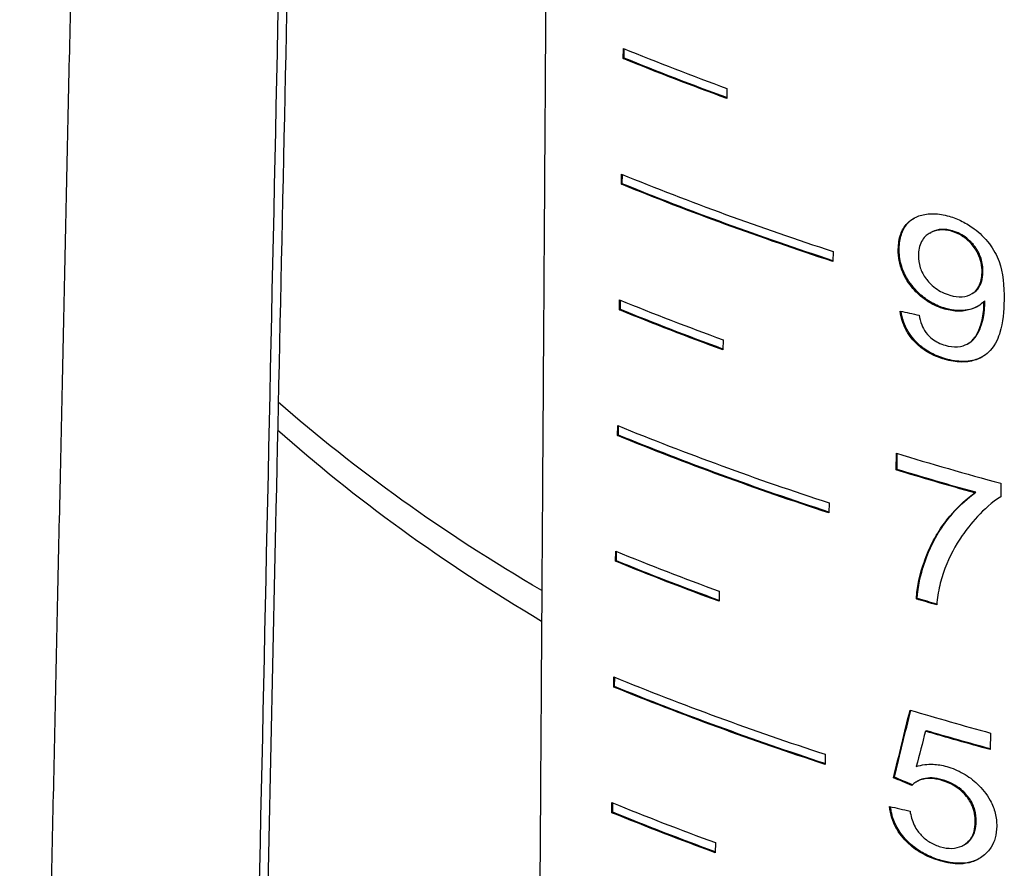
# Model space of a CAD drawing. Units: millimetres. Extents: x 566 to 1729, y 1305 to 1874.
# Drawn here: x 1345 to 1353, y 1371 to 1378 of the extents above; entities that cross this region are included whole.
import ezdxf

# ---------------------------------------------------------------- set-up
doc = ezdxf.new("R2010")
doc.units = ezdxf.units.MM
doc.layers.get('0').update_dxf_attribs({"color": 220})
doc.layers.add('Основная толстая', color=7, linetype='Continuous', lineweight=30)

# ---------------------------------------------------------------- blocks, each defined once
blk = doc.blocks.new('A$C078F3DEF')
at = {"layer": 'Основная толстая', "extrusion": (-2.22045e-16, 0.816497, 0.57735)}
for p, q in [((-25.7747, 23.163), (-25.7734, 23.2454)), ((-25.7675, 23.1671), (-25.7664, 23.2425)), ((-25.7747, 23.163), (-25.7675, 23.1671)), ((-24.9256, 22.9184), (-24.9269, 22.836)), ((-25.7903, 22.1333), (-25.7891, 22.2157)), ((-25.7832, 22.1375), (-25.782, 22.2128)), ((-25.7903, 22.1333), (-25.7832, 22.1375)), ((-23.2635, 21.7329), (-23.2561, 21.7372)), ((-23.0864, 21.7479), (-23.0789, 21.7522)), ((-24.0567, 21.5829), (-24.058, 21.5005)), ((-23.522, 21.6027), (-23.5146, 21.607)), ((-22.8361, 21.4107), (-22.8286, 21.415)), ((-22.9207, 21.2356), (-22.9132, 21.2399)), ((-25.806, 21.1037), (-25.8047, 21.1861)), ((-25.7988, 21.1078), (-25.7977, 21.1832)), ((-22.8214, 21.1734), (-22.8139, 21.1778)), ((-22.8208, 21.145), (-22.8133, 21.1494)), ((-25.806, 21.1037), (-25.7988, 21.1078)), ((-23.141, 21.1109), (-23.1335, 21.1152)), ((-24.9573, 20.8588), (-24.9585, 20.7765)), ((-22.9518, 20.8272), (-22.9443, 20.8315)), ((-23.1435, 20.6991), (-23.136, 20.7034)), ((-25.8217, 20.074), (-25.8204, 20.1564)), ((-25.8145, 20.0782), (-25.8133, 20.1535)), ((-25.8217, 20.074), (-25.8145, 20.0782)), ((-23.5395, 19.7927), (-23.5374, 19.929)), ((-23.5321, 19.797), (-23.5301, 19.9268)), ((-23.5395, 19.7927), (-23.5321, 19.797)), ((-22.6815, 19.6834), (-22.6833, 19.5735)), ((-22.8954, 19.6052), (-22.8879, 19.6096)), ((-24.0887, 19.5232), (-24.09, 19.4408)), ((-25.8373, 19.0444), (-25.8361, 19.1267)), ((-25.8301, 19.0485), (-25.829, 19.1239)), ((-25.8373, 19.0444), (-25.8301, 19.0485)), ((-24.9889, 18.7994), (-24.9902, 18.717)), ((-23.3736, 18.7358), (-23.3662, 18.7401)), ((-25.853, 18.0147), (-25.8517, 18.0971)), ((-25.8458, 18.0188), (-25.8446, 18.0942)), ((-25.853, 18.0147), (-25.8458, 18.0188)), ((-23.2994, 17.6523), (-23.2919, 17.6566)), ((-22.7677, 17.6377), (-22.7698, 17.5023)), ((-24.1207, 17.4635), (-24.122, 17.3811)), ((-23.5612, 17.2711), (-23.5538, 17.2754)), ((-23.3745, 17.2379), (-23.3671, 17.2422)), ((-23.1706, 17.2509), (-23.1632, 17.2552)), ((-25.8686, 16.985), (-25.8674, 17.0674)), ((-25.8614, 16.9892), (-25.8603, 17.0645)), ((-25.8686, 16.985), (-25.8614, 16.9892)), ((-22.8912, 16.9087), (-22.8837, 16.913)), ((-25.0205, 16.7399), (-25.0218, 16.6575)), ((-22.9864, 16.7199), (-22.9789, 16.7242)), ((-23.178, 16.5897), (-23.1706, 16.594))]:
    blk.add_line(p, q, dxfattribs=at)
at = {"layer": 'Основная толстая'}
for centre, major_axis, ratio, start_param, end_param in [((-13.9616, 32.9227), (20.5053, 0), 0.57735, -2.184667, -2.134939), ((-13.9616, 31.902), (20.5272, 0), 0.57735, -2.184851, -2.084943), ((-13.9616, 30.8814), (20.549, 0), 0.57735, -2.185035, -2.135416), ((-13.9845, 31.1515), (-20.5289, -1.4762), 0.52324, 1.051262, 1.05971), ((-13.9616, 25.5755), (17.4259, 0), 0.57735, -2.568787, -2.369292), ((-13.9616, 29.8608), (20.5708, 0), 0.57735, -2.185219, -2.085533), ((-13.9616, 30.4324), (20.5586, 0), 0.57735, -2.05531, -2.008819), ((-13.9616, 28.8402), (20.5926, 0), 0.57735, -2.185401, -2.135892), ((-13.9616, 27.8196), (20.6144, 0), 0.57735, -2.185584, -2.08612), ((-13.9616, 28.3911), (20.6022, 0), 0.57735, -2.048096, -2.012448), ((-15.2661, -4.3047), (-17.1083, -78.0229), 0.162136, -1.820345, -1.816495), ((-13.9616, 26.7989), (20.6363, 0), 0.57735, -2.185766, -2.136365), ((-13.9827, 27.1614), (-20.6161, -1.3685), 0.527847, 1.05112, 1.060286)]:
    blk.add_ellipse(centre, major_axis=major_axis, ratio=ratio, start_param=start_param, end_param=end_param, dxfattribs=at)
at = {"layer": 'Основная толстая', "extrusion": (-3.69779e-32, 1.66533e-16, -1)}
for major_axis, start_param, end_param in [((-20.5071, 0), -1.006635, -0.956911), ((-20.4971, 0), -1.006332, -0.956995)]:
    blk.add_ellipse((-13.9616, 32.841), major_axis=major_axis, ratio=0.57735, start_param=start_param, end_param=end_param, dxfattribs=at)
at = {"layer": 'Основная толстая', "extrusion": (1.94256e-17, 1.66533e-16, -1)}
blk.add_ellipse((-13.9616, 31.8204), major_axis=(-20.5289, 0), ratio=0.57735, start_param=-1.056626, end_param=-0.956726, dxfattribs=at)
at = {"layer": 'Основная толстая', "extrusion": (1.05493e-16, 4.255e-32, -1)}
blk.add_ellipse((-13.9616, 31.8204), major_axis=(-20.5189, 0), ratio=0.57735, start_param=-1.056357, end_param=-0.956811, dxfattribs=at)
at = {"layer": 'Основная толстая', "extrusion": (7.48572e-17, 1.66533e-16, -1)}
blk.add_ellipse((-13.9616, 30.7998), major_axis=(-20.5507, 0), ratio=0.57735, start_param=-1.006157, end_param=-0.956543, dxfattribs=at)
at = {"layer": 'Основная толстая', "extrusion": (1.11022e-16, 2.22045e-16, -1)}
blk.add_ellipse((-13.9616, 30.7998), major_axis=(-20.5407, 0), ratio=0.57735, start_param=-1.005855, end_param=-0.956627, dxfattribs=at)
at = {"layer": 'Основная толстая', "extrusion": (-2.31589e-17, 2.22045e-16, -1)}
blk.add_ellipse((-13.9616, 25.8937), major_axis=(-17.5087, 0), ratio=0.57735, start_param=-0.777275, end_param=-0.580602, dxfattribs=at)
at = {"layer": 'Основная толстая', "extrusion": (-2.49259e-17, -4.51904e-33, -1)}
blk.add_ellipse((-13.9616, 29.7792), major_axis=(-20.5725, 0), ratio=0.57735, start_param=-1.056037, end_param=-0.956359, dxfattribs=at)
at = {"layer": 'Основная толстая', "extrusion": (9.97523e-17, 1.66533e-16, -1)}
blk.add_ellipse((-13.9616, 29.7792), major_axis=(-20.5625, 0), ratio=0.57735, start_param=-1.055767, end_param=-0.956443, dxfattribs=at)
at = {"layer": 'Основная толстая', "extrusion": (9.62511e-18, 5.55112e-17, -1)}
blk.add_ellipse((-13.9616, 30.2973), major_axis=(-20.5615, 0), ratio=0.57735, start_param=-1.121321, end_param=-1.086239, dxfattribs=at)
at = {"layer": 'Основная толстая', "extrusion": (7.89884e-17, -4.79942e-29, -1)}
blk.add_ellipse((-13.9616, 30.2973), major_axis=(-20.5515, 0), ratio=0.57735, start_param=-1.121491, end_param=-1.08639, dxfattribs=at)
at = {"layer": 'Основная толстая', "extrusion": (-4.93038e-32, 2.22045e-16, -1)}
blk.add_ellipse((-13.9616, 28.7585), major_axis=(-20.5944, 0), ratio=0.57735, start_param=-1.005682, end_param=-0.956177, dxfattribs=at)
at = {"layer": 'Основная толстая', "extrusion": (1.85757e-16, -5.55112e-17, -1)}
blk.add_ellipse((-13.9616, 28.7585), major_axis=(-20.5844, 0), ratio=0.57735, start_param=-1.00538, end_param=-0.95626, dxfattribs=at)
at = {"layer": 'Основная толстая', "extrusion": (1.6085e-16, 3.80908e-32, -1)}
blk.add_ellipse((-13.9616, 29.3041), major_axis=(-20.5827, 0), ratio=0.57735, start_param=-1.104918, end_param=-1.095867, dxfattribs=at)
at = {"layer": 'Основная толстая', "extrusion": (6.23144e-17, 5.55112e-17, -1)}
blk.add_ellipse((-13.9616, 29.3041), major_axis=(-20.5727, 0), ratio=0.57735, start_param=-1.104706, end_param=-1.096023, dxfattribs=at)
at = {"layer": 'Основная толстая', "extrusion": (1.05258e-16, 1.66533e-16, -1)}
blk.add_ellipse((-13.9616, 27.7379), major_axis=(-20.6162, 0), ratio=0.57735, start_param=-1.055449, end_param=-0.955994, dxfattribs=at)
at = {"layer": 'Основная толстая', "extrusion": (1.60793e-16, 1.66533e-16, -1)}
blk.add_ellipse((-13.9616, 27.7379), major_axis=(-20.6062, 0), ratio=0.57735, start_param=-1.05518, end_param=-0.956078, dxfattribs=at)
at = {"layer": 'Основная толстая', "extrusion": (-1.22023e-16, 3.07727e-16, -1)}
blk.add_ellipse((-15.361, -6.4488), major_axis=(-16.9812, -84.2627), ratio=0.152957, start_param=1.825199, end_param=1.832062, dxfattribs=at)
at = {"layer": 'Основная толстая', "extrusion": (-8.38481e-17, 3.56661e-16, -1)}
blk.add_ellipse((-15.3604, -6.4451), major_axis=(16.9731, 84.2229), ratio=0.152957, start_param=-1.316248, end_param=-1.309456, dxfattribs=at)
at = {"layer": 'Основная толстая', "extrusion": (8.03977e-17, 1.66533e-16, -1)}
blk.add_ellipse((-13.9616, 28.2569), major_axis=(-20.6051, 0), ratio=0.57735, start_param=-1.129095, end_param=-1.100471, dxfattribs=at)
at = {"layer": 'Основная толстая', "extrusion": (9.28592e-17, 5.55112e-17, -1)}
blk.add_ellipse((-13.9616, 28.2569), major_axis=(-20.5951, 0), ratio=0.57735, start_param=-1.128871, end_param=-1.100629, dxfattribs=at)
at = {"layer": 'Основная толстая', "extrusion": (2.23041e-17, 2.21031e-16, -1)}
blk.add_ellipse((-13.9279, 28.4403), major_axis=(20.5253, -2.7212), ratio=0.647258, start_param=-4.319594, end_param=-4.311399, dxfattribs=at)
at = {"layer": 'Основная толстая', "extrusion": (9.83868e-17, 2.66941e-16, -1)}
blk.add_ellipse((-13.928, 28.4403), major_axis=(-20.5153, 2.7199), ratio=0.647258, start_param=-1.17803, end_param=-1.169958, dxfattribs=at)
at = {"layer": 'Основная толстая', "extrusion": (5.55112e-17, 2.22045e-16, -1)}
blk.add_ellipse((-13.9616, 26.7173), major_axis=(-20.638, 0), ratio=0.57735, start_param=-1.005208, end_param=-0.955812, dxfattribs=at)
at = {"layer": 'Основная толстая', "extrusion": (2.48589e-17, -5.55112e-17, -1)}
blk.add_ellipse((-13.9616, 26.7173), major_axis=(-20.628, 0), ratio=0.57735, start_param=-1.004907, end_param=-0.955895, dxfattribs=at)
at = {"layer": 'Основная толстая', "extrusion": (5.75439e-17, 1.92509e-31, -1)}
blk.add_ellipse((-13.9616, 16.9602), major_axis=(-21.3999, 0), ratio=0.57735, start_param=-0.773376, end_param=-0.012023, dxfattribs=at)
at = {"layer": 'Основная толстая'}
for points, weights in [([(-30.601, 9.7915), (-30.4201, 18.1376), (-30.2417, 26.3496)], [1.00000026824, 1.00002793485, 1]), ([(-26.4084, 23.9308), (-26.4625, 15.7481), (-26.5171, 7.4336)], [1.00000068237, 1.00002759271, 1.00000026824])]:
    blk.add_rational_spline(points, weights, degree=2, dxfattribs=at)
blk.add_open_spline([(-28.5735, 24.9312), (-28.6726, 20.3323), (-28.7716, 15.7334), (-28.8705, 11.1346)], degree=3, dxfattribs=at)
for points, knots in [([(-28.5035, 24.8828), (-28.5423, 23.0806), (-28.5812, 21.2783), (-28.6791, 16.7285), (-28.7383, 13.981), (-28.7974, 11.2334)], [3.401804, 3.401804, 3.401804, 3.401804, 10, 10, 20.059204, 20.059204, 20.059204, 20.059204]), ([(-23.522, 21.6027), (-23.5214, 21.6454), (-23.5156, 21.6865), (-23.4904, 21.7581), (-23.4724, 21.7882), (-23.4098, 21.8524), (-23.3657, 21.8695), (-23.3094, 21.888), (-23.2725, 21.893), (-23.1913, 21.8909), (-23.1482, 21.8832), (-23.1047, 21.8707)], [0, 0, 0, 0, 0.0155491, 0.0155491, 0.0298879, 0.0298879, 0.0522014, 0.0522014, 0.0864409, 0.0864409, 0.12258, 0.12258, 0.12258, 0.12258]), ([(-23.1047, 21.8707), (-23.0689, 21.8604), (-23.0334, 21.8467), (-22.9643, 21.8121), (-22.9315, 21.7917), (-22.8583, 21.7366), (-22.8146, 21.6964), (-22.7434, 21.6013), (-22.7156, 21.5514), (-22.6641, 21.409), (-22.6537, 21.299), (-22.6555, 21.1856)], [0, 0, 0, 0, 0.01200873, 0.01200873, 0.02377378, 0.02377378, 0.03955765, 0.03955765, 0.05293869, 0.05293869, 0.07618018, 0.07618018, 0.07618018, 0.07618018]), ([(-23.5146, 21.607), (-23.514, 21.6473), (-23.5088, 21.6861), (-23.4865, 21.7544), (-23.4707, 21.7836), (-23.4312, 21.8287), (-23.4114, 21.844), (-23.3921, 21.8555)], [0, 0, 0, 0, 0.01466112, 0.01466112, 0.02817087, 0.02817087, 0.03915362, 0.03915362, 0.03915362, 0.03915362]), ([(-23.0864, 21.7479), (-23.1202, 21.7576), (-23.1528, 21.7615), (-23.2158, 21.7553), (-23.2437, 21.7452), (-23.2893, 21.7171), (-23.3136, 21.6972), (-23.3493, 21.63), (-23.3567, 21.5906), (-23.3574, 21.5488)], [-0.06604922, -0.06604922, -0.06604922, -0.06604922, -0.0484755, -0.0484755, -0.03052411, -0.03052411, -0.01522648, -0.01522648, 0, 0, 0, 0]), ([(-23.0789, 21.7522), (-23.1092, 21.7609), (-23.1387, 21.7649), (-23.1956, 21.7619), (-23.2213, 21.7548), (-23.2483, 21.7415), (-23.2522, 21.7395), (-23.2561, 21.7372)], [-0.06370339, -0.06370339, -0.06370339, -0.06370339, -0.04825438, -0.04825438, -0.03270125, -0.03270125, -0.03019663, -0.03019663, -0.03019663, -0.03019663]), ([(-22.8361, 21.4107), (-22.8357, 21.4369), (-22.8378, 21.464), (-22.8491, 21.516), (-22.8574, 21.5407), (-22.8884, 21.6036), (-22.9132, 21.6337), (-22.9551, 21.6772), (-22.9787, 21.6964), (-23.0311, 21.7283), (-23.0585, 21.7399), (-23.0864, 21.7479)], [-0.03942165, -0.03942165, -0.03942165, -0.03942165, -0.03318104, -0.03318104, -0.02755245, -0.02755245, -0.01861543, -0.01861543, -0.00936447, -0.00936447, 0, 0, 0, 0]), ([(-22.8286, 21.415), (-22.828, 21.451), (-22.8323, 21.4886), (-22.8546, 21.5579), (-22.8699, 21.5883), (-22.904, 21.6353), (-22.9278, 21.6646), (-22.9791, 21.7056), (-22.9977, 21.7177), (-23.0375, 21.7383), (-23.0581, 21.7463), (-23.0789, 21.7522)], [-0.07266296, -0.07266296, -0.07266296, -0.07266296, -0.04766677, -0.04766677, -0.02671686, -0.02671686, -0.01374199, -0.01374199, -0.00697898, -0.00697898, 0, 0, 0, 0]), ([(-23.141, 21.1109), (-23.1874, 21.1243), (-23.2328, 21.1438), (-23.3185, 21.1974), (-23.3563, 21.2295), (-23.4217, 21.3014), (-23.4552, 21.346), (-23.4953, 21.4332), (-23.5057, 21.4659), (-23.5198, 21.534), (-23.5226, 21.5689), (-23.522, 21.6027)], [0, 0, 0, 0, 0.01556156, 0.01556156, 0.03069261, 0.03069261, 0.04481483, 0.04481483, 0.05317457, 0.05317457, 0.06225273, 0.06225273, 0.06225273, 0.06225273]), ([(-23.1335, 21.1152), (-23.1726, 21.1265), (-23.2111, 21.1421), (-23.2842, 21.1833), (-23.3174, 21.2076), (-23.378, 21.2637), (-23.4155, 21.3046), (-23.4705, 21.3948), (-23.4876, 21.4351), (-23.5108, 21.5207), (-23.5153, 21.5647), (-23.5146, 21.607)], [0, 0, 0, 0, 0.01309299, 0.01309299, 0.02566276, 0.02566276, 0.03785981, 0.03785981, 0.04722125, 0.04722125, 0.05739022, 0.05739022, 0.05739022, 0.05739022]), ([(-23.3574, 21.5488), (-23.3579, 21.5168), (-23.3536, 21.4836), (-23.3319, 21.4182), (-23.3158, 21.388), (-23.2814, 21.342), (-23.2563, 21.3112), (-23.2, 21.2692), (-23.1812, 21.2579), (-23.141, 21.2382), (-23.1199, 21.2302), (-23.0987, 21.2242)], [-0.07843263, -0.07843263, -0.07843263, -0.07843263, -0.05259891, -0.05259891, -0.02827087, -0.02827087, -0.01381955, -0.01381955, -0.00710379, -0.00710379, 0, 0, 0, 0]), ([(-23.0987, 21.2242), (-23.0643, 21.2143), (-23.0303, 21.2095), (-22.998, 21.2121), (-22.9676, 21.2145), (-22.9408, 21.2233), (-22.9172, 21.2377), (-22.9008, 21.2477), (-22.8791, 21.2645), (-22.8624, 21.2949), (-22.853, 21.3119), (-22.8466, 21.3307), (-22.8424, 21.3505), (-22.8383, 21.3698), (-22.8364, 21.39), (-22.8361, 21.4107)], [0, 0, 0, 0, 0.01154894, 0.01154894, 0.01154894, 0.02243349, 0.02243349, 0.02243349, 0.03002459, 0.03002459, 0.03002459, 0.03425594, 0.03425594, 0.03425594, 0.03837242, 0.03837242, 0.03837242, 0.03837242]), ([(-22.9132, 21.2399), (-22.8992, 21.2479), (-22.8845, 21.2591), (-22.8572, 21.292), (-22.8469, 21.3123), (-22.8324, 21.3598), (-22.829, 21.3871), (-22.8286, 21.415)], [-0.02735131, -0.02735131, -0.02735131, -0.02735131, -0.01924679, -0.01924679, -0.01015962, -0.01015962, 0, 0, 0, 0]), ([(-22.6555, 21.1856), (-22.657, 21.096), (-22.6654, 20.9995), (-22.7004, 20.8831), (-22.7228, 20.8219), (-22.8014, 20.7368), (-22.8393, 20.7115), (-22.9152, 20.685), (-22.9548, 20.6764), (-23.0503, 20.6777), (-23.0967, 20.6856), (-23.1435, 20.6991)], [0, 0, 0, 0, 0.03262175, 0.03262175, 0.04687327, 0.04687327, 0.0561008, 0.0561008, 0.0622745, 0.0622745, 0.06779149, 0.06779149, 0.06779149, 0.06779149]), ([(-22.8214, 21.1734), (-22.8489, 21.1437), (-22.8837, 21.1227), (-22.9506, 21.101), (-22.9852, 21.0934), (-23.0647, 21.0938), (-23.1025, 21.0998), (-23.141, 21.1109)], [0, 0, 0, 0, 0.01626737, 0.01626737, 0.02659247, 0.02659247, 0.03560017, 0.03560017, 0.03560017, 0.03560017]), ([(-23.1376, 20.814), (-23.1038, 20.8043), (-23.0703, 20.7993), (-23.0029, 20.8037), (-22.9759, 20.8143), (-22.9246, 20.8414), (-22.9035, 20.8657), (-22.8626, 20.93), (-22.8473, 20.9782), (-22.828, 21.0486), (-22.8216, 21.0957), (-22.8208, 21.145)], [0, 0, 0, 0, 0.0113478, 0.0113478, 0.0240229, 0.0240229, 0.0472955, 0.0472955, 0.0857021, 0.0857021, 0.153395, 0.153395, 0.153395, 0.153395]), ([(-22.8699, 21.1341), (-22.8715, 21.1333), (-22.8731, 21.1324), (-22.9041, 21.1161), (-22.9336, 21.1083), (-22.9817, 21.0987), (-23.0105, 21.0968), (-23.0712, 21.1005), (-23.1022, 21.1062), (-23.1335, 21.1152)], [0.00950981, 0.00950981, 0.00950981, 0.00950981, 0.01022201, 0.01022201, 0.02317113, 0.02317113, 0.04065135, 0.04065135, 0.05836702, 0.05836702, 0.05836702, 0.05836702]), ([(-22.9443, 20.8315), (-22.9364, 20.8361), (-22.9283, 20.8416), (-22.9031, 20.8625), (-22.8825, 20.8851), (-22.8445, 20.965), (-22.8151, 21.0387), (-22.8133, 21.1494)], [0.020148751, 0.020148751, 0.020148751, 0.020148751, 0.02204318, 0.02204318, 0.026144659, 0.026144659, 0.029767976, 0.029767976, 0.029767976, 0.029767976]), ([(-22.8208, 21.145), (-22.8208, 21.1486), (-22.8208, 21.1529), (-22.8209, 21.1565), (-22.821, 21.162), (-22.8212, 21.168), (-22.8214, 21.1734)], [0, 0, 0, 0, 0.001296918, 0.001296918, 0.001296918, 0.0032853, 0.0032853, 0.0032853, 0.0032853]), ([(-22.8133, 21.1494), (-22.8133, 21.1529), (-22.8133, 21.1573), (-22.8134, 21.1609), (-22.8135, 21.1663), (-22.8137, 21.1723), (-22.8139, 21.1778)], [-0.003243348, -0.003243348, -0.003243348, -0.003243348, -0.001961335, -0.001961335, -0.001961335, 0, 0, 0, 0]), ([(-23.1435, 20.6991), (-23.1828, 20.7105), (-23.2222, 20.7256), (-23.2946, 20.7642), (-23.3271, 20.7863), (-23.3856, 20.8379), (-23.4184, 20.8727), (-23.4626, 20.9454), (-23.4754, 20.9734), (-23.4957, 21.0329), (-23.5024, 21.0639), (-23.5062, 21.0944)], [0, 0, 0, 0, 0.01319765, 0.01319765, 0.02519123, 0.02519123, 0.03660191, 0.03660191, 0.04341619, 0.04341619, 0.05082993, 0.05082993, 0.05082993, 0.05082993]), ([(-23.136, 20.7034), (-23.1761, 20.715), (-23.2162, 20.7305), (-23.2898, 20.7701), (-23.3228, 20.7928), (-23.3816, 20.8458), (-23.4138, 20.8807), (-23.4567, 20.9529), (-23.4691, 20.9803), (-23.4879, 21.0364), (-23.4942, 21.0647), (-23.498, 21.0925)], [0, 0, 0, 0, 0.0134438, 0.0134438, 0.02565957, 0.02565957, 0.03717152, 0.03717152, 0.04393923, 0.04393923, 0.05079661, 0.05079661, 0.05079661, 0.05079661]), ([(-23.352, 21.0605), (-23.3474, 21.0349), (-23.3405, 21.0083), (-23.3216, 20.9609), (-23.3104, 20.9394), (-23.2794, 20.8972), (-23.2612, 20.8801), (-23.2287, 20.8549), (-23.2122, 20.8447), (-23.1762, 20.8268), (-23.1569, 20.8196), (-23.1376, 20.814)], [0, 0, 0, 0, 0.00893484, 0.00893484, 0.0164806, 0.0164806, 0.02488721, 0.02488721, 0.03266721, 0.03266721, 0.04114504, 0.04114504, 0.04114504, 0.04114504]), ([(-22.8319, 20.7202), (-22.8426, 20.7143), (-22.8537, 20.709), (-22.8905, 20.6944), (-22.9318, 20.6816), (-23.0381, 20.6812), (-23.0868, 20.6892), (-23.136, 20.7034)], [0.05469933, 0.05469933, 0.05469933, 0.05469933, 0.05751041, 0.05751041, 0.06353479, 0.06353479, 0.06835701, 0.06835701, 0.06835701, 0.06835701]), ([(-23.3736, 18.7358), (-23.3682, 18.8769), (-23.319, 19.0147), (-23.2479, 19.2144), (-23.1719, 19.322), (-23.0592, 19.4664), (-22.9836, 19.5441), (-22.8954, 19.6052)], [0, 0, 0, 0, 0.0517361, 0.0517361, 0.2560915, 0.2560915, 0.5317538, 0.5317538, 0.5317538, 0.5317538]), ([(-23.3662, 18.7401), (-23.3625, 18.8367), (-23.338, 18.9361), (-23.2856, 19.0963), (-23.2443, 19.2045), (-23.1153, 19.3942), (-23.0216, 19.5169), (-22.8879, 19.6096)], [0, 0, 0, 0, 0.03540104, 0.03540104, 0.06618403, 0.06618403, 0.08443533, 0.08443533, 0.08443533, 0.08443533]), ([(-22.6833, 19.5735), (-22.8274, 19.4816), (-22.9408, 19.3381), (-23.0554, 19.173), (-23.1032, 19.0833), (-23.1402, 18.9865)], [0, 0, 0, 0, 0.0670318, 0.0670318, 0.1351576, 0.1351576, 0.1351576, 0.1351576]), ([(-23.1402, 18.9865), (-23.1579, 18.9416), (-23.1719, 18.8947), (-23.1944, 18.7947), (-23.2024, 18.7414), (-23.2075, 18.6871)], [0, 0, 0, 0, 0.01901433, 0.01901433, 0.03927702, 0.03927702, 0.03927702, 0.03927702]), ([(-23.3751, 17.3637), (-23.3529, 17.3707), (-23.3297, 17.3759), (-23.3055, 17.379), (-23.2829, 17.3818), (-23.2596, 17.3829), (-23.2356, 17.3818), (-23.1995, 17.3802), (-23.1627, 17.374), (-23.1253, 17.3633)], [0, 0, 0, 0, 0.00892392, 0.00892392, 0.00892392, 0.01724827, 0.01724827, 0.01724827, 0.0297769, 0.0297769, 0.0297769, 0.0297769]), ([(-23.1253, 17.3633), (-23.0793, 17.3501), (-23.0339, 17.3317), (-22.9478, 17.2825), (-22.909, 17.2534), (-22.8364, 17.1835), (-22.7978, 17.1381), (-22.7501, 17.0509), (-22.7368, 17.0168), (-22.719, 16.9454), (-22.7154, 16.9091), (-22.716, 16.8739)], [0, 0, 0, 0, 0.01539691, 0.01539691, 0.03017908, 0.03017908, 0.04566505, 0.04566505, 0.05532955, 0.05532955, 0.06562967, 0.06562967, 0.06562967, 0.06562967]), ([(-23.1706, 17.2509), (-23.2007, 17.2596), (-23.2304, 17.2647), (-23.2721, 17.2656), (-23.3021, 17.2653), (-23.3662, 17.2451), (-23.3916, 17.23), (-23.4116, 17.2085)], [0, 0, 0, 0, 0.01007849, 0.01007849, 0.01456385, 0.01456385, 0.01849739, 0.01849739, 0.01849739, 0.01849739]), ([(-23.1632, 17.2552), (-23.1906, 17.2631), (-23.2178, 17.2681), (-23.2699, 17.2706), (-23.2933, 17.2682), (-23.3339, 17.2579), (-23.3505, 17.2516), (-23.3661, 17.2428), (-23.3666, 17.2425), (-23.3671, 17.2422)], [0, 0, 0, 0, 0.00920087, 0.00920087, 0.01807267, 0.01807267, 0.02497428, 0.02497428, 0.02520894, 0.02520894, 0.02520894, 0.02520894]), ([(-22.8912, 16.9087), (-22.8908, 16.9314), (-22.8925, 16.9547), (-22.9012, 16.9999), (-22.9077, 17.0214), (-22.9272, 17.0664), (-22.944, 17.0971), (-22.9987, 17.1588), (-23.0272, 17.1826), (-23.0947, 17.2244), (-23.1326, 17.24), (-23.1706, 17.2509)], [0, 0, 0, 0, 0.00826146, 0.00826146, 0.01578098, 0.01578098, 0.02405295, 0.02405295, 0.03097442, 0.03097442, 0.03874221, 0.03874221, 0.03874221, 0.03874221]), ([(-22.8837, 16.913), (-22.8832, 16.9436), (-22.8864, 16.9754), (-22.904, 17.0384), (-22.9176, 17.0685), (-22.9551, 17.1242), (-22.9785, 17.1507), (-23.029, 17.193), (-23.0531, 17.2087), (-23.1061, 17.2361), (-23.1347, 17.247), (-23.1632, 17.2552)], [0, 0, 0, 0, 0.01114504, 0.01114504, 0.02189333, 0.02189333, 0.031825, 0.031825, 0.03977383, 0.03977383, 0.04842806, 0.04842806, 0.04842806, 0.04842806]), ([(-23.178, 16.5897), (-23.2259, 16.6035), (-23.2738, 16.6221), (-23.3614, 16.6699), (-23.4004, 16.6974), (-23.4603, 16.7529), (-23.5011, 16.7943), (-23.5519, 16.8816), (-23.565, 16.9113), (-23.5848, 16.9734), (-23.5908, 17.0051), (-23.5936, 17.0363)], [0, 0, 0, 0, 0.01604735, 0.01604735, 0.03060545, 0.03060545, 0.04054106, 0.04054106, 0.04548496, 0.04548496, 0.0507231, 0.0507231, 0.0507231, 0.0507231]), ([(-23.1706, 16.594), (-23.2095, 16.6052), (-23.2484, 16.6196), (-23.3209, 16.6549), (-23.3542, 16.675), (-23.4378, 16.7382), (-23.4736, 16.7792), (-23.5233, 16.846), (-23.5436, 16.8826), (-23.5732, 16.959), (-23.5818, 16.997), (-23.5856, 17.0345)], [0, 0, 0, 0, 0.01304682, 0.01304682, 0.02493553, 0.02493553, 0.04458511, 0.04458511, 0.06618821, 0.06618821, 0.08773402, 0.08773402, 0.08773402, 0.08773402]), ([(-23.4259, 16.9981), (-23.4203, 16.9603), (-23.4098, 16.921), (-23.3732, 16.8451), (-23.3516, 16.819), (-23.3134, 16.7787), (-23.2894, 16.7593), (-23.2353, 16.7266), (-23.2065, 16.7145), (-23.1772, 16.7061)], [0, 0, 0, 0, 0.01323294, 0.01323294, 0.02667822, 0.02667822, 0.04403784, 0.04403784, 0.06215325, 0.06215325, 0.06215325, 0.06215325]), ([(-23.1772, 16.7061), (-23.145, 16.6968), (-23.1132, 16.692), (-23.0528, 16.6941), (-23.0258, 16.7006), (-22.9785, 16.7228), (-22.9508, 16.7408), (-22.9166, 16.7897), (-22.9075, 16.8101), (-22.8946, 16.8563), (-22.8916, 16.8821), (-22.8912, 16.9087)], [0, 0, 0, 0, 0.01079975, 0.01079975, 0.02132575, 0.02132575, 0.0310609, 0.0310609, 0.03675253, 0.03675253, 0.04296437, 0.04296437, 0.04296437, 0.04296437]), ([(-22.9789, 16.7242), (-22.9599, 16.7351), (-22.9393, 16.7512), (-22.9095, 16.7934), (-22.9002, 16.8138), (-22.8872, 16.8603), (-22.8841, 16.8863), (-22.8837, 16.913)], [0.02332017, 0.02332017, 0.02332017, 0.02332017, 0.03075541, 0.03075541, 0.03635428, 0.03635428, 0.0424659, 0.0424659, 0.0424659, 0.0424659]), ([(-22.716, 16.8739), (-22.7165, 16.8407), (-22.7206, 16.8086), (-22.729, 16.7784), (-22.7365, 16.7516), (-22.7472, 16.7267), (-22.7614, 16.7039), (-22.7788, 16.6758), (-22.8008, 16.6517), (-22.8269, 16.6313)], [0, 0, 0, 0, 0.01209876, 0.01209876, 0.01209876, 0.02282104, 0.02282104, 0.02282104, 0.03599778, 0.03599778, 0.03599778, 0.03599778]), ([(-22.8269, 16.6313), (-22.8538, 16.6098), (-22.8844, 16.593), (-22.9191, 16.5818), (-22.9493, 16.572), (-22.9815, 16.5669), (-23.0156, 16.5661), (-23.0682, 16.5648), (-23.123, 16.5738), (-23.178, 16.5897)], [0, 0, 0, 0, 0.01373258, 0.01373258, 0.01373258, 0.02570486, 0.02570486, 0.02570486, 0.04414039, 0.04414039, 0.04414039, 0.04414039]), ([(-22.8591, 16.6089), (-22.87, 16.6028), (-22.8814, 16.5974), (-22.8934, 16.5926), (-22.9201, 16.582), (-22.9488, 16.5752), (-22.9794, 16.5722), (-23.0403, 16.5661), (-23.1052, 16.5752), (-23.1706, 16.594)], [-0.03782614, -0.03782614, -0.03782614, -0.03782614, -0.0329228, -0.0329228, -0.0329228, -0.02191882, -0.02191882, -0.02191882, 0, 0, 0, 0])]:
    blk.add_open_spline(points, degree=3, knots=knots, dxfattribs=at)

msp = doc.modelspace()

# ---------------------------------------------------------------- block references
msp.add_blockref('A$C078F3DEF', (1375.9466, 1354.0286))

doc.saveas('drawing.dxf')
